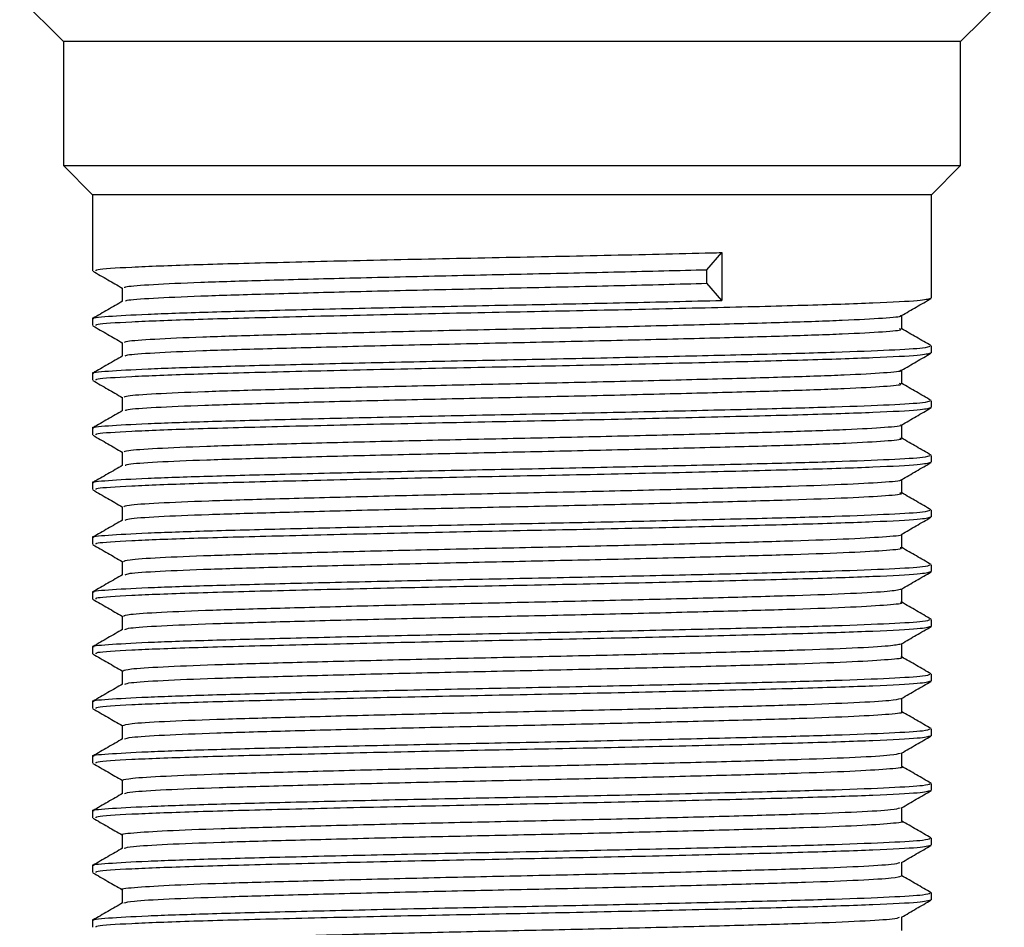
# Model space of a CAD drawing. Units: millimetres. Extents: x 5 to 995, y 5 to 995.
# Drawn here: x 429 to 443, y 293 to 305 of the extents above; entities that cross this region are included whole.
import ezdxf

# ---------------------------------------------------------------- set-up
doc = ezdxf.new("R2010")
doc.units = ezdxf.units.MM

msp = doc.modelspace()

# ---------------------------------------------------------------- linework, layer by layer
at = {"color": 7, "linetype": 'Continuous', "lineweight": 25}
for p, q in [((429.432, 305.707), (430.032, 305.107)), ((442.332, 305.107), (442.932, 305.707)), ((430.032, 305.107), (430.032, 303.407)), ((436.182, 305.107), (430.032, 305.107)), ((442.332, 305.107), (436.182, 305.107)), ((442.332, 303.407), (442.332, 305.107)), ((430.032, 303.407), (430.432, 303.007)), ((430.032, 303.407), (436.182, 303.407)), ((436.182, 303.407), (442.332, 303.407)), ((441.932, 303.007), (442.332, 303.407)), ((430.432, 303.007), (430.432, 301.963)), ((436.182, 303.007), (430.432, 303.007)), ((441.932, 303.007), (436.182, 303.007)), ((441.932, 301.588), (441.932, 303.007)), ((438.854, 301.979), (439.057, 302.213)), ((439.057, 302.213), (439.057, 301.557)), ((438.854, 301.792), (438.854, 301.979)), ((439.057, 301.557), (438.854, 301.792)), ((430.432, 301.307), (430.432, 301.213)), ((441.932, 300.838), (441.932, 300.932)), ((430.432, 300.557), (430.432, 300.463)), ((441.932, 300.088), (441.932, 300.182)), ((430.432, 299.807), (430.432, 299.713)), ((441.932, 299.338), (441.932, 299.432)), ((430.432, 299.057), (430.432, 298.963)), ((441.932, 298.588), (441.932, 298.682)), ((430.432, 298.307), (430.432, 298.213)), ((441.932, 297.838), (441.932, 297.932)), ((430.432, 297.557), (430.432, 297.463)), ((441.932, 297.088), (441.932, 297.182)), ((430.432, 296.807), (430.432, 296.713)), ((441.932, 296.338), (441.932, 296.432)), ((430.432, 296.057), (430.432, 295.963)), ((441.932, 295.588), (441.932, 295.682)), ((430.432, 295.307), (430.432, 295.213)), ((441.932, 294.838), (441.932, 294.932)), ((430.432, 294.557), (430.432, 294.463)), ((441.932, 294.088), (441.932, 294.182)), ((430.432, 293.807), (430.432, 293.713)), ((441.932, 293.338), (441.932, 293.432)), ((430.432, 293.057), (430.432, 292.963))]:
    msp.add_line(p, q, dxfattribs=at)
for points, knots in [([(430.481, 301.963), (430.476, 301.969), (430.464, 301.986), (430.916, 302.015), (431.756, 302.048), (432.937, 302.079), (434.35, 302.113), (435.9, 302.145), (437.469, 302.176), (438.507, 302.2), (439.01, 302.212), (439.057, 302.213)], [0, 0, 0, 0, 0.077768, 0.208592, 0.338638, 0.46667, 0.597644, 0.727322, 0.855613, 0.986681, 1, 1, 1, 1]), ([(430.435, 301.959), (430.503, 301.92), (430.637, 301.842), (430.771, 301.765), (430.838, 301.727)], [0, 0, 0, 0, 0.5054727, 1, 1, 1, 1]), ([(430.871, 301.729), (430.871, 301.735), (430.871, 301.75), (431.225, 301.777), (431.868, 301.807), (432.769, 301.834), (433.866, 301.863), (435.101, 301.893), (436.392, 301.921), (437.683, 301.949), (438.462, 301.969), (438.854, 301.979)], [0, 0, 0, 0, 0.076831, 0.193019, 0.309053, 0.422533, 0.538215, 0.654614, 0.768495, 0.883458, 1, 1, 1, 1]), ([(430.838, 301.729), (430.838, 301.697), (430.838, 301.636), (430.838, 301.574), (430.838, 301.543)], [0, 0, 0, 0, 0.506611, 1, 1, 1, 1]), ([(430.881, 301.546), (430.882, 301.551), (430.887, 301.565), (431.228, 301.589), (431.867, 301.619), (432.77, 301.646), (433.866, 301.676), (435.101, 301.705), (436.392, 301.733), (437.683, 301.762), (438.462, 301.782), (438.854, 301.792)], [0, 0, 0, 0, 0.056455, 0.175207, 0.293803, 0.409787, 0.528023, 0.64699, 0.763385, 0.880886, 1, 1, 1, 1]), ([(430.452, 301.307), (430.445, 301.308), (430.394, 301.319), (430.616, 301.339), (431.134, 301.369), (431.975, 301.398), (433.049, 301.426), (434.311, 301.456), (435.679, 301.485), (437.072, 301.512), (438.211, 301.537), (438.84, 301.552), (439.057, 301.557)], [0, 0, 0, 0, 0.016694, 0.131646, 0.248225, 0.363034, 0.477109, 0.593596, 0.709171, 0.822735, 0.938908, 1, 1, 1, 1]), ([(430.843, 301.546), (430.775, 301.507), (430.64, 301.429), (430.504, 301.351), (430.437, 301.312)], [0, 0, 0, 0, 0.500906, 1, 1, 1, 1]), ([(430.481, 301.213), (430.476, 301.219), (430.464, 301.236), (430.916, 301.265), (431.756, 301.298), (432.937, 301.329), (434.35, 301.363), (435.9, 301.395), (437.47, 301.426), (438.944, 301.46), (440.218, 301.492), (441.19, 301.524), (441.818, 301.557), (441.89, 301.578), (441.924, 301.588)], [0, 0, 0, 0, 0.051847, 0.139066, 0.225766, 0.311124, 0.398442, 0.484898, 0.570428, 0.657809, 0.743984, 0.829755, 0.917161, 1, 1, 1, 1]), ([(441.522, 301.349), (441.589, 301.388), (441.725, 301.467), (441.86, 301.545), (441.928, 301.584)], [0, 0, 0, 0, 0.499264, 1, 1, 1, 1]), ([(430.869, 300.979), (430.871, 300.985), (430.876, 301.001), (431.243, 301.028), (431.895, 301.058), (432.804, 301.085), (433.906, 301.114), (435.144, 301.144), (436.438, 301.171), (437.718, 301.2), (438.913, 301.23), (439.943, 301.258), (440.764, 301.286), (441.292, 301.316), (441.535, 301.337), (441.506, 301.348), (441.503, 301.349)], [0, 0, 0, 0, 0.054507, 0.13296, 0.211231, 0.287811, 0.365943, 0.44448, 0.521286, 0.598952, 0.677605, 0.754954, 0.832026, 0.910646, 0.988538, 1, 1, 1, 1]), ([(441.526, 301.166), (441.526, 301.197), (441.526, 301.259), (441.526, 301.321), (441.526, 301.352)], [0, 0, 0, 0, 0.504508, 1, 1, 1, 1]), ([(430.435, 301.209), (430.503, 301.17), (430.637, 301.092), (430.771, 301.015), (430.838, 300.977)], [0, 0, 0, 0, 0.505419, 1, 1, 1, 1]), ([(430.88, 300.796), (430.884, 300.801), (430.893, 300.815), (431.245, 300.84), (431.894, 300.87), (432.804, 300.897), (433.906, 300.927), (435.144, 300.956), (436.438, 300.984), (437.718, 301.013), (438.913, 301.043), (439.943, 301.071), (440.763, 301.099), (441.297, 301.129), (441.542, 301.151), (441.503, 301.163), (441.494, 301.166)], [0, 0, 0, 0, 0.040043, 0.118697, 0.197168, 0.273943, 0.352274, 0.431011, 0.508014, 0.585878, 0.664732, 0.742278, 0.819546, 0.898367, 0.976457, 1, 1, 1, 1]), ([(441.929, 300.936), (441.861, 300.975), (441.727, 301.052), (441.592, 301.13), (441.526, 301.168)], [0, 0, 0, 0, 0.503315, 1, 1, 1, 1]), ([(430.452, 300.557), (430.445, 300.558), (430.394, 300.569), (430.616, 300.589), (431.134, 300.619), (431.975, 300.648), (433.049, 300.676), (434.311, 300.706), (435.679, 300.735), (437.074, 300.762), (438.421, 300.792), (439.636, 300.821), (440.651, 300.848), (441.402, 300.878), (441.861, 300.906), (441.897, 300.924), (441.913, 300.932)], [0, 0, 0, 0, 0.01113, 0.087769, 0.165494, 0.242037, 0.318092, 0.395755, 0.472809, 0.548523, 0.625976, 0.703399, 0.779097, 0.856195, 0.933843, 1, 1, 1, 1]), ([(430.838, 300.979), (430.838, 300.947), (430.838, 300.886), (430.838, 300.824), (430.838, 300.793)], [0, 0, 0, 0, 0.506543, 1, 1, 1, 1]), ([(430.843, 300.796), (430.775, 300.757), (430.64, 300.679), (430.504, 300.601), (430.437, 300.562)], [0, 0, 0, 0, 0.500841, 1, 1, 1, 1]), ([(430.481, 300.463), (430.476, 300.469), (430.464, 300.486), (430.916, 300.515), (431.756, 300.548), (432.937, 300.579), (434.35, 300.613), (435.9, 300.645), (437.47, 300.676), (438.944, 300.71), (440.218, 300.742), (441.19, 300.774), (441.818, 300.807), (441.89, 300.828), (441.924, 300.838)], [0, 0, 0, 0, 0.0518468, 0.1390658, 0.2257665, 0.3111236, 0.3984424, 0.4848977, 0.5704277, 0.6578089, 0.7439836, 0.8297551, 0.9171613, 1, 1, 1, 1]), ([(441.522, 300.599), (441.589, 300.638), (441.725, 300.717), (441.86, 300.795), (441.928, 300.834)], [0, 0, 0, 0, 0.499317, 1, 1, 1, 1]), ([(430.866, 300.229), (430.871, 300.236), (430.882, 300.252), (431.26, 300.279), (431.922, 300.309), (432.838, 300.336), (433.947, 300.365), (435.187, 300.395), (436.482, 300.422), (437.761, 300.451), (438.951, 300.481), (439.974, 300.509), (440.788, 300.537), (441.305, 300.567), (441.54, 300.588), (441.509, 300.598), (441.506, 300.599)], [0, 0, 0, 0, 0.05716, 0.135646, 0.213871, 0.290446, 0.36863, 0.447141, 0.523899, 0.601636, 0.680284, 0.75755, 0.834702, 0.913336, 0.991164, 1, 1, 1, 1]), ([(441.526, 300.416), (441.526, 300.447), (441.526, 300.509), (441.526, 300.571), (441.526, 300.602)], [0, 0, 0, 0, 0.504576, 1, 1, 1, 1]), ([(430.435, 300.459), (430.503, 300.42), (430.637, 300.342), (430.771, 300.265), (430.838, 300.227)], [0, 0, 0, 0, 0.505366, 1, 1, 1, 1]), ([(430.88, 300.046), (430.885, 300.052), (430.899, 300.066), (431.263, 300.092), (431.921, 300.121), (432.839, 300.148), (433.947, 300.178), (435.187, 300.207), (436.482, 300.235), (437.761, 300.264), (438.951, 300.294), (439.975, 300.322), (440.787, 300.35), (441.309, 300.38), (441.546, 300.402), (441.504, 300.414), (441.496, 300.416)], [0, 0, 0, 0, 0.042714, 0.121398, 0.199822, 0.27659, 0.354972, 0.433681, 0.510634, 0.588568, 0.667414, 0.744875, 0.822223, 0.901055, 0.97908, 1, 1, 1, 1]), ([(441.929, 300.186), (441.861, 300.225), (441.727, 300.302), (441.592, 300.38), (441.526, 300.418)], [0, 0, 0, 0, 0.5033658, 1, 1, 1, 1]), ([(430.452, 299.807), (430.445, 299.808), (430.394, 299.819), (430.616, 299.839), (431.134, 299.869), (431.975, 299.898), (433.049, 299.926), (434.311, 299.956), (435.679, 299.985), (437.074, 300.012), (438.421, 300.042), (439.636, 300.071), (440.651, 300.098), (441.402, 300.128), (441.861, 300.156), (441.897, 300.174), (441.913, 300.182)], [0, 0, 0, 0, 0.01113, 0.087769, 0.165494, 0.242037, 0.318092, 0.395755, 0.472809, 0.548523, 0.625976, 0.703399, 0.779097, 0.856195, 0.933843, 1, 1, 1, 1]), ([(430.838, 300.229), (430.838, 300.197), (430.838, 300.136), (430.838, 300.074), (430.838, 300.043)], [0, 0, 0, 0, 0.506475, 1, 1, 1, 1]), ([(430.843, 300.046), (430.775, 300.007), (430.64, 299.929), (430.504, 299.851), (430.437, 299.812)], [0, 0, 0, 0, 0.500777, 1, 1, 1, 1]), ([(430.481, 299.713), (430.476, 299.719), (430.464, 299.736), (430.916, 299.765), (431.756, 299.798), (432.937, 299.829), (434.35, 299.863), (435.9, 299.895), (437.47, 299.926), (438.944, 299.96), (440.218, 299.992), (441.19, 300.024), (441.818, 300.057), (441.89, 300.078), (441.924, 300.088)], [0, 0, 0, 0, 0.051847, 0.139066, 0.225766, 0.311124, 0.398442, 0.484898, 0.570428, 0.657809, 0.743984, 0.829755, 0.917161, 1, 1, 1, 1]), ([(441.522, 299.849), (441.589, 299.888), (441.725, 299.967), (441.86, 300.045), (441.928, 300.084)], [0, 0, 0, 0, 0.499369, 1, 1, 1, 1]), ([(430.864, 299.479), (430.871, 299.486), (430.887, 299.502), (431.278, 299.53), (431.95, 299.559), (432.873, 299.587), (433.987, 299.616), (435.231, 299.646), (436.526, 299.673), (437.803, 299.702), (438.989, 299.732), (440.006, 299.76), (440.811, 299.788), (441.317, 299.818), (441.545, 299.839), (441.513, 299.849), (441.51, 299.849)], [0, 0, 0, 0, 0.059814, 0.13833, 0.216507, 0.293084, 0.371317, 0.4498, 0.526515, 0.604321, 0.68296, 0.760142, 0.83738, 0.916025, 0.993787, 1, 1, 1, 1]), ([(441.526, 299.666), (441.526, 299.697), (441.526, 299.759), (441.526, 299.821), (441.526, 299.852)], [0, 0, 0, 0, 0.504643, 1, 1, 1, 1]), ([(430.435, 299.709), (430.503, 299.67), (430.637, 299.592), (430.771, 299.515), (430.838, 299.477)], [0, 0, 0, 0, 0.505313, 1, 1, 1, 1]), ([(430.879, 299.296), (430.886, 299.302), (430.906, 299.317), (431.281, 299.343), (431.949, 299.372), (432.873, 299.399), (433.987, 299.429), (435.231, 299.458), (436.526, 299.486), (437.803, 299.515), (438.989, 299.545), (440.006, 299.573), (440.81, 299.601), (441.322, 299.631), (441.55, 299.653), (441.506, 299.664), (441.498, 299.666)], [0, 0, 0, 0, 0.045387, 0.1241, 0.202473, 0.279241, 0.357671, 0.436349, 0.513257, 0.591258, 0.670094, 0.747469, 0.8249, 0.903742, 0.981699, 1, 1, 1, 1]), ([(441.929, 299.436), (441.861, 299.475), (441.727, 299.552), (441.592, 299.63), (441.526, 299.668)], [0, 0, 0, 0, 0.5034164, 1, 1, 1, 1]), ([(430.452, 299.057), (430.445, 299.058), (430.394, 299.069), (430.616, 299.089), (431.134, 299.119), (431.975, 299.148), (433.049, 299.176), (434.311, 299.206), (435.679, 299.235), (437.074, 299.262), (438.421, 299.292), (439.636, 299.321), (440.651, 299.348), (441.402, 299.378), (441.861, 299.406), (441.897, 299.424), (441.913, 299.432)], [0, 0, 0, 0, 0.01113, 0.087769, 0.165494, 0.242037, 0.318092, 0.395755, 0.472809, 0.548523, 0.625976, 0.703399, 0.779097, 0.856195, 0.933843, 1, 1, 1, 1]), ([(430.838, 299.479), (430.838, 299.447), (430.838, 299.386), (430.838, 299.324), (430.838, 299.293)], [0, 0, 0, 0, 0.506407, 1, 1, 1, 1]), ([(430.843, 299.296), (430.775, 299.257), (430.64, 299.179), (430.504, 299.101), (430.437, 299.062)], [0, 0, 0, 0, 0.500712, 1, 1, 1, 1]), ([(430.481, 298.963), (430.476, 298.969), (430.464, 298.986), (430.916, 299.015), (431.756, 299.048), (432.937, 299.079), (434.35, 299.113), (435.9, 299.145), (437.47, 299.176), (438.944, 299.21), (440.218, 299.242), (441.19, 299.274), (441.818, 299.307), (441.89, 299.328), (441.924, 299.338)], [0, 0, 0, 0, 0.051847, 0.139066, 0.225766, 0.311124, 0.398442, 0.484898, 0.570428, 0.657809, 0.743984, 0.829755, 0.917161, 1, 1, 1, 1]), ([(441.522, 299.099), (441.589, 299.138), (441.725, 299.217), (441.86, 299.295), (441.928, 299.334)], [0, 0, 0, 0, 0.499422, 1, 1, 1, 1]), ([(430.861, 298.729), (430.87, 298.736), (430.893, 298.753), (431.296, 298.781), (431.977, 298.81), (432.908, 298.838), (434.028, 298.867), (435.274, 298.897), (436.57, 298.924), (437.845, 298.953), (439.026, 298.983), (440.036, 299.011), (440.834, 299.039), (441.329, 299.069), (441.55, 299.089), (441.516, 299.099), (441.515, 299.099)], [0, 0, 0, 0, 0.062469, 0.141013, 0.219139, 0.295723, 0.374004, 0.452455, 0.529133, 0.607006, 0.685634, 0.762735, 0.840058, 0.918712, 0.996405, 1, 1, 1, 1]), ([(441.526, 298.916), (441.526, 298.947), (441.526, 299.009), (441.526, 299.071), (441.526, 299.102)], [0, 0, 0, 0, 0.504711, 1, 1, 1, 1]), ([(430.435, 298.959), (430.503, 298.92), (430.637, 298.842), (430.771, 298.765), (430.838, 298.727)], [0, 0, 0, 0, 0.50526, 1, 1, 1, 1]), ([(430.878, 298.546), (430.888, 298.552), (430.912, 298.567), (431.299, 298.594), (431.977, 298.623), (432.909, 298.65), (434.028, 298.68), (435.274, 298.709), (436.57, 298.737), (437.845, 298.766), (439.026, 298.796), (440.037, 298.824), (440.833, 298.852), (441.334, 298.882), (441.554, 298.903), (441.509, 298.914), (441.501, 298.916)], [0, 0, 0, 0, 0.048064, 0.126802, 0.205121, 0.281895, 0.36037, 0.439015, 0.515883, 0.593949, 0.672771, 0.750063, 0.827578, 0.906426, 0.984312, 1, 1, 1, 1]), ([(441.929, 298.686), (441.861, 298.725), (441.727, 298.802), (441.592, 298.88), (441.526, 298.918)], [0, 0, 0, 0, 0.503467, 1, 1, 1, 1]), ([(430.452, 298.307), (430.445, 298.308), (430.394, 298.319), (430.616, 298.339), (431.134, 298.369), (431.975, 298.398), (433.049, 298.426), (434.311, 298.456), (435.679, 298.485), (437.074, 298.512), (438.421, 298.542), (439.636, 298.571), (440.651, 298.598), (441.402, 298.628), (441.861, 298.656), (441.897, 298.674), (441.913, 298.682)], [0, 0, 0, 0, 0.01113, 0.087769, 0.165494, 0.242037, 0.318092, 0.395755, 0.472809, 0.548523, 0.625976, 0.703399, 0.779097, 0.856195, 0.933843, 1, 1, 1, 1]), ([(430.838, 298.729), (430.838, 298.697), (430.838, 298.636), (430.838, 298.574), (430.838, 298.543)], [0, 0, 0, 0, 0.506339, 1, 1, 1, 1]), ([(430.843, 298.546), (430.775, 298.507), (430.64, 298.429), (430.504, 298.351), (430.437, 298.312)], [0, 0, 0, 0, 0.500646, 1, 1, 1, 1]), ([(430.481, 298.213), (430.476, 298.219), (430.464, 298.236), (430.916, 298.265), (431.756, 298.298), (432.937, 298.329), (434.35, 298.363), (435.9, 298.395), (437.47, 298.426), (438.944, 298.46), (440.218, 298.492), (441.19, 298.524), (441.818, 298.557), (441.89, 298.578), (441.924, 298.588)], [0, 0, 0, 0, 0.051847, 0.139066, 0.225766, 0.311124, 0.398442, 0.484898, 0.570428, 0.657809, 0.743984, 0.829755, 0.917161, 1, 1, 1, 1]), ([(441.522, 298.349), (441.589, 298.389), (441.725, 298.467), (441.86, 298.545), (441.928, 298.584)], [0, 0, 0, 0, 0.499475, 1, 1, 1, 1]), ([(441.526, 298.166), (441.526, 298.197), (441.526, 298.259), (441.526, 298.321), (441.526, 298.352)], [0, 0, 0, 0, 0.504779, 1, 1, 1, 1]), ([(430.857, 297.979), (430.87, 297.986), (430.899, 298.004), (431.315, 298.032), (432.005, 298.061), (432.944, 298.089), (434.069, 298.118), (435.318, 298.148), (436.615, 298.175), (437.888, 298.204), (439.064, 298.234), (440.067, 298.262), (440.857, 298.29), (441.34, 298.32), (441.555, 298.34), (441.52, 298.349), (441.52, 298.349)], [0, 0, 0, 0, 0.065125, 0.143693, 0.221766, 0.298363, 0.376689, 0.455106, 0.531754, 0.609691, 0.688305, 0.765332, 0.842738, 0.921398, 0.99902, 1, 1, 1, 1]), ([(430.435, 298.209), (430.503, 298.17), (430.637, 298.092), (430.771, 298.015), (430.838, 297.977)], [0, 0, 0, 0, 0.505207, 1, 1, 1, 1]), ([(430.877, 297.796), (430.889, 297.803), (430.918, 297.818), (431.317, 297.845), (432.005, 297.874), (432.944, 297.901), (434.069, 297.931), (435.318, 297.96), (436.615, 297.988), (437.888, 298.017), (439.064, 298.047), (440.068, 298.075), (440.856, 298.103), (441.345, 298.133), (441.558, 298.154), (441.511, 298.165), (441.504, 298.166)], [0, 0, 0, 0, 0.050743, 0.129504, 0.207767, 0.284551, 0.363069, 0.441677, 0.518513, 0.59664, 0.675446, 0.752661, 0.830256, 0.909108, 0.98692, 1, 1, 1, 1]), ([(441.929, 297.936), (441.861, 297.975), (441.727, 298.052), (441.592, 298.13), (441.526, 298.168)], [0, 0, 0, 0, 0.503518, 1, 1, 1, 1]), ([(430.838, 297.979), (430.838, 297.947), (430.838, 297.886), (430.838, 297.824), (430.838, 297.793)], [0, 0, 0, 0, 0.506271, 1, 1, 1, 1]), ([(430.452, 297.557), (430.445, 297.558), (430.394, 297.569), (430.616, 297.589), (431.134, 297.619), (431.975, 297.648), (433.049, 297.676), (434.311, 297.706), (435.679, 297.735), (437.074, 297.762), (438.421, 297.792), (439.636, 297.821), (440.651, 297.848), (441.402, 297.878), (441.861, 297.906), (441.897, 297.924), (441.913, 297.932)], [0, 0, 0, 0, 0.01113, 0.087769, 0.165494, 0.242037, 0.318092, 0.395755, 0.472809, 0.548523, 0.625976, 0.703399, 0.779097, 0.856195, 0.933843, 1, 1, 1, 1]), ([(430.481, 297.463), (430.476, 297.469), (430.464, 297.486), (430.916, 297.515), (431.756, 297.548), (432.937, 297.579), (434.35, 297.613), (435.9, 297.645), (437.47, 297.676), (438.944, 297.71), (440.218, 297.742), (441.19, 297.774), (441.818, 297.807), (441.89, 297.828), (441.924, 297.838)], [0, 0, 0, 0, 0.051847, 0.139066, 0.225766, 0.311124, 0.398442, 0.484898, 0.570428, 0.657809, 0.743984, 0.829755, 0.917161, 1, 1, 1, 1]), ([(441.522, 297.599), (441.589, 297.639), (441.725, 297.717), (441.86, 297.795), (441.928, 297.834)], [0, 0, 0, 0, 0.499527, 1, 1, 1, 1]), ([(430.843, 297.796), (430.775, 297.757), (430.64, 297.679), (430.504, 297.601), (430.437, 297.562)], [0, 0, 0, 0, 0.500581, 1, 1, 1, 1]), ([(430.853, 297.229), (430.87, 297.237), (430.904, 297.254), (431.334, 297.283), (432.034, 297.312), (432.979, 297.339), (434.11, 297.369), (435.362, 297.399), (436.659, 297.426), (437.93, 297.455), (439.1, 297.485), (440.1, 297.513), (440.869, 297.541), (441.388, 297.571), (441.476, 297.59), (441.52, 297.6)], [0, 0, 0, 0, 0.067744, 0.146292, 0.224266, 0.30084, 0.379165, 0.457503, 0.534084, 0.61204, 0.690594, 0.76751, 0.844953, 0.923574, 1, 1, 1, 1]), ([(441.526, 297.416), (441.526, 297.447), (441.526, 297.509), (441.526, 297.571), (441.526, 297.602)], [0, 0, 0, 0, 0.504847, 1, 1, 1, 1]), ([(430.435, 297.459), (430.503, 297.42), (430.637, 297.342), (430.771, 297.265), (430.838, 297.227)], [0, 0, 0, 0, 0.505154, 1, 1, 1, 1]), ([(430.875, 297.046), (430.889, 297.053), (430.925, 297.069), (431.336, 297.096), (432.033, 297.125), (432.979, 297.152), (434.11, 297.182), (435.362, 297.211), (436.659, 297.239), (437.93, 297.268), (439.101, 297.298), (440.098, 297.325), (440.878, 297.354), (441.356, 297.384), (441.561, 297.404), (441.513, 297.415), (441.508, 297.416)], [0, 0, 0, 0, 0.053425, 0.132205, 0.210409, 0.28721, 0.365768, 0.444337, 0.521144, 0.599331, 0.678117, 0.755261, 0.832934, 0.911787, 0.989522, 1, 1, 1, 1]), ([(441.929, 297.186), (441.861, 297.225), (441.727, 297.302), (441.592, 297.38), (441.526, 297.418)], [0, 0, 0, 0, 0.5035693, 1, 1, 1, 1]), ([(430.452, 296.807), (430.445, 296.808), (430.394, 296.819), (430.616, 296.839), (431.134, 296.869), (431.975, 296.898), (433.049, 296.926), (434.311, 296.956), (435.679, 296.985), (437.074, 297.012), (438.421, 297.042), (439.636, 297.071), (440.651, 297.098), (441.402, 297.128), (441.861, 297.156), (441.897, 297.174), (441.913, 297.182)], [0, 0, 0, 0, 0.01113, 0.087769, 0.165494, 0.242037, 0.318092, 0.395755, 0.472809, 0.548523, 0.625976, 0.703399, 0.779097, 0.856195, 0.933843, 1, 1, 1, 1]), ([(430.838, 297.229), (430.838, 297.197), (430.838, 297.136), (430.838, 297.074), (430.838, 297.043)], [0, 0, 0, 0, 0.506203, 1, 1, 1, 1]), ([(430.843, 297.046), (430.775, 297.007), (430.64, 296.929), (430.504, 296.851), (430.437, 296.812)], [0, 0, 0, 0, 0.5005155, 1, 1, 1, 1]), ([(430.481, 296.713), (430.476, 296.719), (430.464, 296.736), (430.916, 296.765), (431.756, 296.798), (432.937, 296.829), (434.35, 296.863), (435.9, 296.895), (437.47, 296.926), (438.944, 296.96), (440.218, 296.992), (441.19, 297.024), (441.818, 297.057), (441.89, 297.078), (441.924, 297.088)], [0, 0, 0, 0, 0.051847, 0.139066, 0.225766, 0.311124, 0.398442, 0.484898, 0.570428, 0.657809, 0.743984, 0.829755, 0.917161, 1, 1, 1, 1]), ([(441.522, 296.849), (441.589, 296.889), (441.725, 296.967), (441.86, 297.045), (441.928, 297.084)], [0, 0, 0, 0, 0.499579, 1, 1, 1, 1]), ([(430.849, 296.479), (430.869, 296.487), (430.91, 296.505), (431.353, 296.534), (432.062, 296.563), (433.015, 296.59), (434.151, 296.62), (435.406, 296.65), (436.703, 296.677), (437.972, 296.706), (439.138, 296.736), (440.131, 296.764), (440.891, 296.792), (441.395, 296.822), (441.476, 296.841), (441.515, 296.849)], [0, 0, 0, 0, 0.070562, 0.149116, 0.227018, 0.303605, 0.381957, 0.460242, 0.536791, 0.614793, 0.693314, 0.770155, 0.847663, 0.926272, 1, 1, 1, 1]), ([(441.526, 296.666), (441.526, 296.697), (441.526, 296.759), (441.526, 296.821), (441.526, 296.852)], [0, 0, 0, 0, 0.504915, 1, 1, 1, 1]), ([(430.435, 296.709), (430.503, 296.67), (430.637, 296.592), (430.771, 296.515), (430.838, 296.477)], [0, 0, 0, 0, 0.505101, 1, 1, 1, 1]), ([(430.873, 296.296), (430.89, 296.303), (430.932, 296.319), (431.355, 296.347), (432.062, 296.376), (433.015, 296.403), (434.151, 296.433), (435.406, 296.462), (436.703, 296.49), (437.972, 296.519), (439.138, 296.549), (440.128, 296.576), (440.9, 296.605), (441.367, 296.635), (441.565, 296.655), (441.516, 296.665), (441.512, 296.666)], [0, 0, 0, 0, 0.056109, 0.134906, 0.213049, 0.289872, 0.368466, 0.446993, 0.523779, 0.602022, 0.680786, 0.757864, 0.835612, 0.914463, 0.992119, 1, 1, 1, 1]), ([(441.929, 296.436), (441.861, 296.475), (441.727, 296.552), (441.592, 296.63), (441.526, 296.668)], [0, 0, 0, 0, 0.5036206, 1, 1, 1, 1]), ([(430.838, 296.479), (430.838, 296.447), (430.838, 296.386), (430.838, 296.324), (430.838, 296.293)], [0, 0, 0, 0, 0.5061342, 1, 1, 1, 1]), ([(430.452, 296.057), (430.445, 296.058), (430.394, 296.069), (430.616, 296.089), (431.134, 296.119), (431.975, 296.148), (433.049, 296.176), (434.311, 296.206), (435.679, 296.235), (437.074, 296.262), (438.421, 296.292), (439.636, 296.321), (440.651, 296.348), (441.402, 296.378), (441.861, 296.406), (441.897, 296.424), (441.913, 296.432)], [0, 0, 0, 0, 0.01113, 0.087769, 0.165494, 0.242037, 0.318092, 0.395755, 0.472809, 0.548523, 0.625976, 0.703399, 0.779097, 0.856195, 0.933843, 1, 1, 1, 1]), ([(430.481, 295.963), (430.476, 295.969), (430.464, 295.986), (430.916, 296.015), (431.756, 296.048), (432.937, 296.079), (434.35, 296.113), (435.9, 296.145), (437.47, 296.176), (438.944, 296.21), (440.218, 296.242), (441.19, 296.274), (441.818, 296.307), (441.89, 296.328), (441.924, 296.338)], [0, 0, 0, 0, 0.051847, 0.139066, 0.225766, 0.311124, 0.398442, 0.484898, 0.570428, 0.657809, 0.743984, 0.829755, 0.917161, 1, 1, 1, 1]), ([(441.522, 296.099), (441.589, 296.139), (441.725, 296.217), (441.86, 296.295), (441.928, 296.334)], [0, 0, 0, 0, 0.499631, 1, 1, 1, 1]), ([(430.843, 296.296), (430.775, 296.257), (430.64, 296.179), (430.504, 296.101), (430.437, 296.062)], [0, 0, 0, 0, 0.50045, 1, 1, 1, 1]), ([(430.845, 295.729), (430.868, 295.737), (430.916, 295.756), (431.373, 295.785), (432.091, 295.814), (433.051, 295.841), (434.192, 295.871), (435.45, 295.901), (436.747, 295.928), (438.014, 295.957), (439.174, 295.987), (440.161, 296.015), (440.912, 296.043), (441.402, 296.073), (441.476, 296.091), (441.511, 296.099)], [0, 0, 0, 0, 0.073202, 0.151775, 0.229618, 0.306238, 0.384629, 0.462874, 0.539412, 0.617472, 0.695974, 0.77276, 0.850345, 0.928954, 1, 1, 1, 1]), ([(441.526, 295.916), (441.526, 295.947), (441.526, 296.009), (441.526, 296.071), (441.526, 296.102)], [0, 0, 0, 0, 0.504983, 1, 1, 1, 1]), ([(430.435, 295.959), (430.503, 295.92), (430.637, 295.842), (430.771, 295.765), (430.838, 295.727)], [0, 0, 0, 0, 0.505048, 1, 1, 1, 1]), ([(430.87, 295.546), (430.891, 295.553), (430.938, 295.57), (431.375, 295.598), (432.091, 295.627), (433.051, 295.654), (434.192, 295.684), (435.45, 295.713), (436.747, 295.74), (438.014, 295.77), (439.175, 295.8), (440.158, 295.827), (440.922, 295.856), (441.377, 295.886), (441.569, 295.906), (441.519, 295.916), (441.516, 295.916)], [0, 0, 0, 0, 0.058795, 0.137606, 0.215684, 0.292536, 0.371164, 0.449646, 0.526416, 0.604712, 0.683451, 0.760469, 0.838289, 0.917136, 0.99471, 1, 1, 1, 1]), ([(441.929, 295.686), (441.861, 295.725), (441.727, 295.802), (441.592, 295.88), (441.526, 295.918)], [0, 0, 0, 0, 0.503672, 1, 1, 1, 1]), ([(430.452, 295.307), (430.445, 295.308), (430.394, 295.319), (430.616, 295.339), (431.134, 295.369), (431.975, 295.398), (433.049, 295.426), (434.311, 295.456), (435.679, 295.485), (437.074, 295.512), (438.421, 295.542), (439.636, 295.571), (440.651, 295.598), (441.402, 295.628), (441.861, 295.656), (441.897, 295.674), (441.913, 295.682)], [0, 0, 0, 0, 0.01113, 0.087769, 0.165494, 0.242037, 0.318092, 0.395755, 0.472809, 0.548523, 0.625976, 0.703399, 0.779097, 0.856195, 0.933843, 1, 1, 1, 1]), ([(430.838, 295.729), (430.838, 295.697), (430.838, 295.636), (430.838, 295.574), (430.838, 295.543)], [0, 0, 0, 0, 0.5060656, 1, 1, 1, 1]), ([(430.843, 295.546), (430.775, 295.507), (430.64, 295.429), (430.504, 295.351), (430.437, 295.312)], [0, 0, 0, 0, 0.500384, 1, 1, 1, 1]), ([(430.481, 295.213), (430.476, 295.219), (430.464, 295.236), (430.916, 295.265), (431.756, 295.298), (432.937, 295.329), (434.35, 295.363), (435.9, 295.395), (437.47, 295.426), (438.944, 295.46), (440.218, 295.492), (441.19, 295.524), (441.818, 295.557), (441.89, 295.578), (441.924, 295.588)], [0, 0, 0, 0, 0.051847, 0.139066, 0.225766, 0.311124, 0.398442, 0.484898, 0.570428, 0.657809, 0.743984, 0.829755, 0.917161, 1, 1, 1, 1]), ([(441.522, 295.349), (441.589, 295.389), (441.725, 295.467), (441.86, 295.545), (441.928, 295.584)], [0, 0, 0, 0, 0.499683, 1, 1, 1, 1]), ([(430.84, 294.979), (430.867, 294.988), (430.923, 295.006), (431.393, 295.036), (432.12, 295.065), (433.087, 295.092), (434.234, 295.122), (435.494, 295.152), (436.791, 295.179), (438.056, 295.208), (439.211, 295.238), (440.191, 295.266), (440.933, 295.294), (441.409, 295.323), (441.476, 295.341), (441.506, 295.349)], [0, 0, 0, 0, 0.075842, 0.154432, 0.232213, 0.308872, 0.387299, 0.465502, 0.542036, 0.620152, 0.698631, 0.775368, 0.853028, 0.931635, 1, 1, 1, 1]), ([(441.526, 295.166), (441.526, 295.197), (441.526, 295.259), (441.526, 295.321), (441.526, 295.352)], [0, 0, 0, 0, 0.5050514, 1, 1, 1, 1]), ([(430.435, 295.209), (430.503, 295.17), (430.637, 295.092), (430.771, 295.015), (430.838, 294.977)], [0, 0, 0, 0, 0.504996, 1, 1, 1, 1]), ([(430.868, 294.796), (430.891, 294.804), (430.945, 294.821), (431.395, 294.849), (432.12, 294.878), (433.087, 294.905), (434.234, 294.935), (435.494, 294.964), (436.791, 294.991), (438.055, 295.021), (439.212, 295.051), (440.188, 295.078), (440.944, 295.107), (441.387, 295.137), (441.572, 295.156), (441.522, 295.166), (441.52, 295.166)], [0, 0, 0, 0, 0.061483, 0.140305, 0.218317, 0.295202, 0.373861, 0.452295, 0.529054, 0.607401, 0.686112, 0.763076, 0.840966, 0.919805, 0.997294, 1, 1, 1, 1]), ([(441.929, 294.936), (441.861, 294.975), (441.727, 295.052), (441.592, 295.13), (441.526, 295.168)], [0, 0, 0, 0, 0.503724, 1, 1, 1, 1]), ([(430.838, 294.979), (430.838, 294.947), (430.838, 294.886), (430.838, 294.824), (430.838, 294.793)], [0, 0, 0, 0, 0.505997, 1, 1, 1, 1]), ([(430.452, 294.557), (430.445, 294.558), (430.394, 294.569), (430.616, 294.589), (431.134, 294.619), (431.975, 294.648), (433.049, 294.676), (434.311, 294.706), (435.679, 294.735), (437.074, 294.762), (438.421, 294.792), (439.636, 294.821), (440.651, 294.848), (441.402, 294.878), (441.861, 294.906), (441.897, 294.924), (441.913, 294.932)], [0, 0, 0, 0, 0.01113, 0.087769, 0.165494, 0.242037, 0.318092, 0.395755, 0.472809, 0.548523, 0.625976, 0.703399, 0.779097, 0.856195, 0.933843, 1, 1, 1, 1]), ([(430.843, 294.796), (430.775, 294.757), (430.64, 294.679), (430.504, 294.601), (430.437, 294.562)], [0, 0, 0, 0, 0.500318, 1, 1, 1, 1]), ([(430.481, 294.463), (430.476, 294.469), (430.464, 294.486), (430.916, 294.515), (431.756, 294.548), (432.937, 294.579), (434.35, 294.613), (435.9, 294.645), (437.47, 294.676), (438.944, 294.71), (440.218, 294.742), (441.19, 294.774), (441.818, 294.807), (441.89, 294.828), (441.924, 294.838)], [0, 0, 0, 0, 0.051847, 0.139066, 0.225766, 0.311124, 0.398442, 0.484898, 0.570428, 0.657809, 0.743984, 0.829755, 0.917161, 1, 1, 1, 1]), ([(441.522, 294.599), (441.589, 294.639), (441.725, 294.717), (441.86, 294.795), (441.928, 294.834)], [0, 0, 0, 0, 0.499735, 1, 1, 1, 1]), ([(430.84, 294.229), (430.839, 294.229), (430.788, 294.238), (430.969, 294.257), (431.403, 294.287), (432.152, 294.316), (433.123, 294.343), (434.275, 294.373), (435.538, 294.403), (436.835, 294.43), (438.097, 294.459), (439.248, 294.489), (440.22, 294.517), (440.953, 294.545), (441.416, 294.574), (441.476, 294.591), (441.503, 294.599)], [0, 0, 0, 0, 0.001157, 0.078366, 0.156979, 0.234707, 0.311421, 0.389891, 0.46806, 0.544604, 0.622784, 0.701248, 0.777951, 0.855694, 0.934306, 1, 1, 1, 1]), ([(441.526, 294.416), (441.526, 294.447), (441.526, 294.509), (441.526, 294.571), (441.526, 294.602)], [0, 0, 0, 0, 0.50512, 1, 1, 1, 1]), ([(430.435, 294.459), (430.503, 294.42), (430.637, 294.342), (430.771, 294.265), (430.838, 294.227)], [0, 0, 0, 0, 0.504943, 1, 1, 1, 1]), ([(430.864, 294.046), (430.892, 294.054), (430.952, 294.071), (431.415, 294.1), (432.149, 294.129), (433.124, 294.156), (434.275, 294.186), (435.538, 294.215), (436.835, 294.242), (438.097, 294.272), (439.249, 294.302), (440.217, 294.329), (440.965, 294.358), (441.396, 294.388), (441.576, 294.407), (441.525, 294.416), (441.525, 294.416)], [0, 0, 0, 0, 0.064173, 0.143003, 0.220945, 0.29787, 0.376556, 0.45494, 0.531695, 0.61009, 0.68877, 0.765685, 0.843642, 0.92247, 0.999872, 1, 1, 1, 1]), ([(441.929, 294.186), (441.861, 294.225), (441.727, 294.302), (441.592, 294.38), (441.526, 294.418)], [0, 0, 0, 0, 0.503775, 1, 1, 1, 1]), ([(430.452, 293.807), (430.445, 293.808), (430.394, 293.819), (430.616, 293.839), (431.134, 293.869), (431.975, 293.898), (433.049, 293.926), (434.311, 293.956), (435.679, 293.985), (437.074, 294.012), (438.421, 294.042), (439.636, 294.071), (440.651, 294.098), (441.402, 294.128), (441.861, 294.156), (441.897, 294.174), (441.913, 294.182)], [0, 0, 0, 0, 0.01113, 0.087769, 0.165494, 0.242037, 0.318092, 0.395755, 0.472809, 0.548523, 0.625976, 0.703399, 0.779097, 0.856195, 0.933843, 1, 1, 1, 1]), ([(430.838, 294.229), (430.838, 294.197), (430.838, 294.136), (430.838, 294.074), (430.838, 294.043)], [0, 0, 0, 0, 0.505928, 1, 1, 1, 1]), ([(430.843, 294.046), (430.775, 294.007), (430.64, 293.929), (430.504, 293.851), (430.437, 293.812)], [0, 0, 0, 0, 0.500252, 1, 1, 1, 1]), ([(430.481, 293.713), (430.476, 293.719), (430.464, 293.736), (430.916, 293.765), (431.756, 293.798), (432.937, 293.829), (434.35, 293.863), (435.9, 293.895), (437.47, 293.926), (438.944, 293.96), (440.218, 293.992), (441.19, 294.024), (441.818, 294.057), (441.89, 294.078), (441.924, 294.088)], [0, 0, 0, 0, 0.051847, 0.139066, 0.225766, 0.311124, 0.398442, 0.484898, 0.570428, 0.657809, 0.743984, 0.829755, 0.917161, 1, 1, 1, 1]), ([(441.522, 293.849), (441.589, 293.889), (441.725, 293.967), (441.86, 294.045), (441.928, 294.084)], [0, 0, 0, 0, 0.499787, 1, 1, 1, 1]), ([(430.845, 293.479), (430.842, 293.479), (430.791, 293.489), (430.978, 293.508), (431.425, 293.538), (432.182, 293.567), (433.159, 293.594), (434.317, 293.624), (435.582, 293.654), (436.879, 293.681), (438.139, 293.71), (439.284, 293.74), (440.25, 293.768), (440.973, 293.797), (441.423, 293.825), (441.476, 293.842), (441.499, 293.849)], [0, 0, 0, 0, 0.003729, 0.081025, 0.159648, 0.237308, 0.314071, 0.392572, 0.470692, 0.547241, 0.625471, 0.703906, 0.780571, 0.858383, 0.936985, 1, 1, 1, 1]), ([(441.526, 293.666), (441.526, 293.697), (441.526, 293.759), (441.526, 293.821), (441.526, 293.852)], [0, 0, 0, 0, 0.5051885, 1, 1, 1, 1]), ([(430.435, 293.709), (430.503, 293.67), (430.637, 293.592), (430.771, 293.515), (430.838, 293.477)], [0, 0, 0, 0, 0.504891, 1, 1, 1, 1]), ([(430.861, 293.296), (430.892, 293.304), (430.959, 293.322), (431.436, 293.351), (432.179, 293.379), (433.16, 293.407), (434.317, 293.437), (435.582, 293.466), (436.879, 293.493), (438.139, 293.523), (439.284, 293.553), (440.249, 293.58), (440.975, 293.609), (441.441, 293.639), (441.495, 293.657), (441.521, 293.666)], [0, 0, 0, 0, 0.066866, 0.145702, 0.223572, 0.300543, 0.379255, 0.457587, 0.534343, 0.612784, 0.691431, 0.768304, 0.846326, 0.925141, 1, 1, 1, 1]), ([(441.929, 293.436), (441.861, 293.475), (441.727, 293.552), (441.592, 293.63), (441.526, 293.668)], [0, 0, 0, 0, 0.503827, 1, 1, 1, 1]), ([(430.452, 293.057), (430.445, 293.058), (430.394, 293.069), (430.616, 293.089), (431.134, 293.119), (431.975, 293.148), (433.049, 293.176), (434.311, 293.206), (435.679, 293.235), (437.074, 293.262), (438.421, 293.292), (439.636, 293.321), (440.651, 293.348), (441.402, 293.378), (441.861, 293.406), (441.897, 293.424), (441.913, 293.432)], [0, 0, 0, 0, 0.01113, 0.087769, 0.165494, 0.242037, 0.318092, 0.395755, 0.472809, 0.548523, 0.625976, 0.703399, 0.779097, 0.856195, 0.933843, 1, 1, 1, 1]), ([(430.838, 293.479), (430.838, 293.447), (430.838, 293.386), (430.838, 293.324), (430.838, 293.293)], [0, 0, 0, 0, 0.505859, 1, 1, 1, 1]), ([(430.843, 293.296), (430.775, 293.257), (430.64, 293.179), (430.504, 293.101), (430.437, 293.062)], [0, 0, 0, 0, 0.500186, 1, 1, 1, 1]), ([(430.481, 292.963), (430.476, 292.969), (430.464, 292.986), (430.916, 293.015), (431.756, 293.048), (432.937, 293.079), (434.35, 293.113), (435.9, 293.145), (437.47, 293.176), (438.944, 293.21), (440.218, 293.242), (441.19, 293.274), (441.818, 293.307), (441.89, 293.328), (441.924, 293.338)], [0, 0, 0, 0, 0.051847, 0.139066, 0.225766, 0.311124, 0.398442, 0.484898, 0.570428, 0.657809, 0.743984, 0.829755, 0.917161, 1, 1, 1, 1]), ([(441.522, 293.099), (441.589, 293.139), (441.725, 293.217), (441.86, 293.295), (441.928, 293.334)], [0, 0, 0, 0, 0.499839, 1, 1, 1, 1]), ([(430.849, 292.729), (430.845, 292.729), (430.795, 292.739), (430.988, 292.759), (431.446, 292.789), (432.212, 292.818), (433.196, 292.845), (434.359, 292.875), (435.626, 292.905), (436.923, 292.932), (438.18, 292.961), (439.32, 292.991), (440.279, 293.018), (440.993, 293.048), (441.43, 293.075), (441.476, 293.092), (441.496, 293.099)], [0, 0, 0, 0, 0.006309, 0.083687, 0.162318, 0.239907, 0.316726, 0.395253, 0.473322, 0.549883, 0.628159, 0.706562, 0.783195, 0.861073, 0.939663, 1, 1, 1, 1]), ([(441.526, 292.916), (441.526, 292.947), (441.526, 293.009), (441.526, 293.071), (441.526, 293.102)], [0, 0, 0, 0, 0.505257, 1, 1, 1, 1])]:
    msp.add_open_spline(points, degree=3, knots=knots, dxfattribs=at)

doc.saveas('drawing.dxf')
